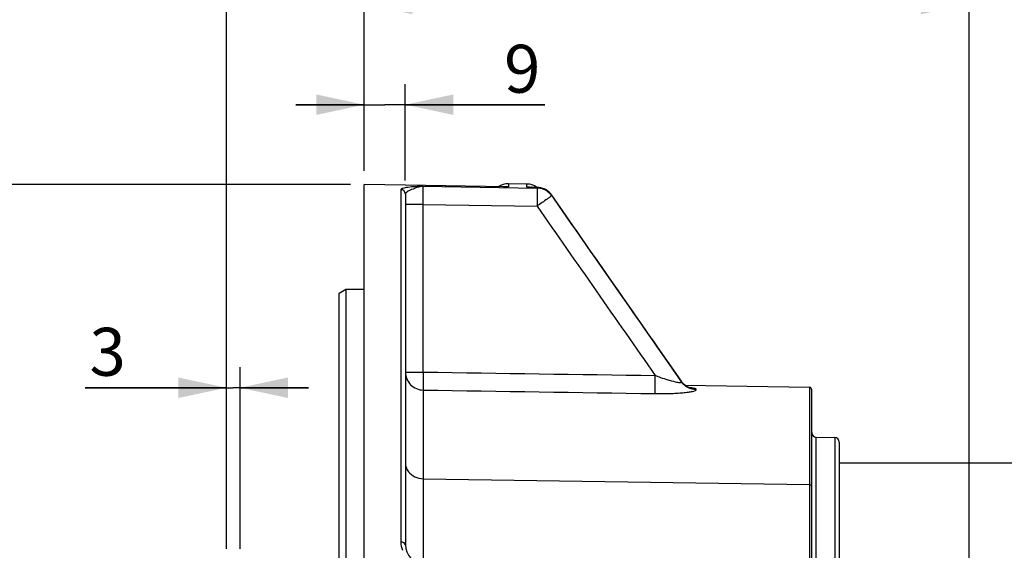
# Model space of a CAD drawing. Units: millimetres. Extents: x 0 to 594, y 0 to 420.
# Drawn here: x 97 to 169, y 320 to 358 of the extents above; entities that cross this region are included whole.
import ezdxf

# ---------------------------------------------------------------- set-up
doc = ezdxf.new("R2010")
doc.units = ezdxf.units.MM
doc.header["$LTSCALE"] = 32.67
doc.layers.get('0').update_dxf_attribs({"linetype": 'CONTINUOUS'})
doc.styles.get("Standard").update_dxf_attribs({"font": 'txt', "width": 0.85})
doc.styles.add('TEXTSTYLE_5', font='gdt', dxfattribs={"width": 0.85})
doc.dimstyles.new('DIMSTYLE_2', dxfattribs={"dimtxt": 3.5, "dimasz": 3.5, "dimexe": 1.5, "dimexo": 1, "dimgap": 0.875, "dimtad": 1, "dimdec": 4, "dimlfac": 3, "dimtxsty": 'STANDARD', "dimblk": '_FILLED', "dimblk1": '_FILLED', "dimblk2": '_FILLED', "dimcen": 0.09, "dimclrt": 5, "dimadec": 0, "dimazin": 0, "dimtp": 0.5, "dimtm": 0.5, "dimtfac": 1, "dimtdec": 4, "dimtofl": 0, "dimtmove": 0, "dimatfit": 3, "dimldrblk": '_FILLED', "dimfxl": 1, "dimtolj": 1, "dimarcsym": 0})
doc.dimstyles.new('DIMSTYLE_4', dxfattribs={"dimtxt": 3.5, "dimasz": 3.5, "dimexe": 1.5, "dimexo": 1, "dimgap": 0.875, "dimtad": 1, "dimdec": 0, "dimlfac": 3, "dimtxsty": 'STANDARD', "dimblk": '_FILLED', "dimblk1": '_FILLED', "dimblk2": '_FILLED', "dimcen": 0.09, "dimclrt": 5, "dimadec": 0, "dimazin": 0, "dimtfac": 1, "dimtdec": 0, "dimtofl": 0, "dimtmove": 0, "dimatfit": 3, "dimldrblk": '_FILLED', "dimfxl": 1, "dimtolj": 1, "dimarcsym": 0})
doc.dimstyles.new('DIMSTYLE_5', dxfattribs={"dimtxt": 3.5, "dimasz": 3.5, "dimexe": 1.5, "dimexo": 1, "dimgap": 0.875, "dimtad": 1, "dimdec": 4, "dimlfac": 3, "dimtxsty": 'STANDARD', "dimblk": '_FILLED', "dimblk1": '_FILLED', "dimblk2": '_FILLED', "dimcen": 0.09, "dimclrt": 5, "dimadec": 0, "dimazin": 0, "dimtp": 0.0001, "dimtm": 0.0001, "dimtfac": 1, "dimtdec": 4, "dimtofl": 0, "dimtmove": 0, "dimatfit": 3, "dimldrblk": '_FILLED', "dimfxl": 1, "dimtolj": 1, "dimarcsym": 0})

# ---------------------------------------------------------------- blocks, each defined once
blk = doc.blocks.new('_FILLED')
at = {"color": 0, "linetype": 'BYBLOCK'}
blk.add_solid([(0, 0), (-1, 0.214), (-1, -0.214)], dxfattribs=at)
blk = doc.blocks.new('*D1')
at = {"color": 2, "linetype": 'CONTINUOUS'}
for p, q in [((122.433, 347.44), (122.433, 361.137)), ((166.586, 279.548), (166.586, 361.137)), ((122.433, 359.637), (144.51, 359.637)), ((166.586, 359.637), (144.51, 359.637))]:
    blk.add_line(p, q, dxfattribs=at)
at = {"color": 2, "linetype": 'CONTINUOUS', "xscale": 3.5, "yscale": 3.5, "zscale": 3.5, "rotation": 180}
blk.add_blockref('_FILLED', (122.433, 359.637), dxfattribs=at)
at = {"color": 2, "linetype": 'CONTINUOUS', "xscale": 3.5, "yscale": 3.5, "zscale": 3.5}
blk.add_blockref('_FILLED', (166.586, 359.637), dxfattribs=at)
at = {"color": 5, "linetype": 'CONTINUOUS', "insert": (145.426, 364.012), "char_height": 3.5, "width": 8.925, "attachment_point": 2, "line_spacing_factor": 0.9}
blk.add_mtext(' Xg', dxfattribs=at)
blk = doc.blocks.new('*D3')
at = {"color": 2, "linetype": 'CONTINUOUS'}
for p, q in [((121.433, 346.44), (58.46, 346.44)), ((59.96, 346.44), (59.96, 278.512)), ((59.96, 210.584), (59.96, 278.512)), ((121.433, 210.584), (58.46, 210.584))]:
    blk.add_line(p, q, dxfattribs=at)
at = {"color": 2, "linetype": 'CONTINUOUS', "xscale": 3.5, "yscale": 3.5, "zscale": 3.5}
for p, rotation in [((59.96, 346.44), 90), ((59.96, 210.584), 270)]:
    blk.add_blockref('_FILLED', p, dxfattribs=dict(at, rotation=rotation))
at = {"color": 5, "linetype": 'CONTINUOUS', "insert": (55.585, 278.907), "char_height": 3.5, "width": 13.59167, "attachment_point": 2, "rotation": 90, "line_spacing_factor": 0.9, "style": 'TEXTSTYLE_5'}
blk.add_mtext('{\\Fgdt;n}\\Ftxt;408', dxfattribs=at)
blk = doc.blocks.new('*D6')
at = {"color": 2, "linetype": 'CONTINUOUS'}
for p, q in [((122.433, 347.44), (122.433, 393.506)), ((258.1, 287.059), (258.1, 393.506)), ((122.433, 392.006), (190.267, 392.006)), ((258.1, 392.006), (190.267, 392.006))]:
    blk.add_line(p, q, dxfattribs=at)
at = {"color": 2, "linetype": 'CONTINUOUS', "xscale": 3.5, "yscale": 3.5, "zscale": 3.5, "rotation": 180}
blk.add_blockref('_FILLED', (122.433, 392.006), dxfattribs=at)
at = {"color": 2, "linetype": 'CONTINUOUS', "xscale": 3.5, "yscale": 3.5, "zscale": 3.5}
blk.add_blockref('_FILLED', (258.1, 392.006), dxfattribs=at)
at = {"color": 5, "linetype": 'CONTINUOUS', "insert": (190.267, 396.381), "char_height": 3.5, "width": 8.925, "attachment_point": 2, "line_spacing_factor": 0.9}
blk.add_mtext('407', dxfattribs=at)
blk = doc.blocks.new('*D7')
at = {"color": 2, "linetype": 'CONTINUOUS'}
for p, q in [((122.433, 347.44), (122.433, 382.426)), ((171.1, 373.996), (171.1, 382.426)), ((122.433, 380.926), (146.767, 380.926)), ((171.1, 380.926), (146.767, 380.926)), ((171.1, 346.968), (171.1, 367.011))]:
    blk.add_line(p, q, dxfattribs=at)
at = {"color": 2, "linetype": 'CONTINUOUS', "xscale": 3.5, "yscale": 3.5, "zscale": 3.5, "rotation": 180}
blk.add_blockref('_FILLED', (122.433, 380.926), dxfattribs=at)
at = {"color": 2, "linetype": 'CONTINUOUS', "xscale": 3.5, "yscale": 3.5, "zscale": 3.5}
blk.add_blockref('_FILLED', (171.1, 380.926), dxfattribs=at)
at = {"color": 5, "linetype": 'CONTINUOUS', "insert": (146.378, 385.301), "char_height": 3.5, "width": 8.925, "attachment_point": 2, "line_spacing_factor": 0.9}
blk.add_mtext('146', dxfattribs=at)
blk = doc.blocks.new('*D8')
at = {"color": 2, "linetype": 'CONTINUOUS'}
for p, q in [((122.433, 347.44), (122.433, 371.304)), ((198.1, 333.136), (198.1, 371.304)), ((122.433, 369.804), (160.267, 369.804)), ((198.1, 369.804), (160.267, 369.804))]:
    blk.add_line(p, q, dxfattribs=at)
at = {"color": 2, "linetype": 'CONTINUOUS', "xscale": 3.5, "yscale": 3.5, "zscale": 3.5, "rotation": 180}
blk.add_blockref('_FILLED', (122.433, 369.804), dxfattribs=at)
at = {"color": 2, "linetype": 'CONTINUOUS', "xscale": 3.5, "yscale": 3.5, "zscale": 3.5}
blk.add_blockref('_FILLED', (198.1, 369.804), dxfattribs=at)
at = {"color": 5, "linetype": 'CONTINUOUS', "insert": (160.149, 374.179), "char_height": 3.5, "width": 8.925, "attachment_point": 2, "line_spacing_factor": 0.9}
blk.add_mtext('227', dxfattribs=at)
blk = doc.blocks.new('*D15')
at = {"color": 2, "linetype": 'CONTINUOUS'}
for p, q in [((122.433, 347.44), (122.433, 353.777)), ((125.433, 346.747), (125.433, 353.777)), ((122.433, 352.277), (117.433, 352.277)), ((117.433, 352.277), (123.933, 352.277)), ((135.617, 352.277), (123.933, 352.277)), ((125.433, 352.277), (135.617, 352.277))]:
    blk.add_line(p, q, dxfattribs=at)
at = {"color": 2, "linetype": 'CONTINUOUS', "xscale": 3.5, "yscale": 3.5, "zscale": 3.5}
blk.add_blockref('_FILLED', (122.433, 352.277), dxfattribs=at)
at = {"color": 2, "linetype": 'CONTINUOUS', "xscale": 3.5, "yscale": 3.5, "zscale": 3.5, "rotation": 180}
blk.add_blockref('_FILLED', (125.433, 352.277), dxfattribs=at)
at = {"color": 5, "linetype": 'CONTINUOUS', "insert": (132.642, 356.652), "char_height": 3.5, "width": 2.975, "attachment_point": 1, "line_spacing_factor": 0.9}
blk.add_mtext('9', dxfattribs=at)
blk = doc.blocks.new('*D28')
at = {"color": 2, "linetype": 'CONTINUOUS'}
for p, q in [((112.367, 319.853), (112.367, 333.108)), ((113.367, 319.853), (113.367, 333.108)), ((112.367, 331.608), (102.051, 331.608)), ((102.051, 331.608), (112.867, 331.608)), ((118.367, 331.608), (112.867, 331.608)), ((113.367, 331.608), (118.367, 331.608))]:
    blk.add_line(p, q, dxfattribs=at)
at = {"color": 2, "linetype": 'CONTINUOUS', "xscale": 3.5, "yscale": 3.5, "zscale": 3.5}
blk.add_blockref('_FILLED', (112.367, 331.608), dxfattribs=at)
at = {"color": 2, "linetype": 'CONTINUOUS', "xscale": 3.5, "yscale": 3.5, "zscale": 3.5, "rotation": 180}
blk.add_blockref('_FILLED', (113.367, 331.608), dxfattribs=at)
at = {"color": 5, "linetype": 'CONTINUOUS', "insert": (105.026, 335.983), "char_height": 3.5, "width": 2.975, "attachment_point": 3, "line_spacing_factor": 0.9}
blk.add_mtext('3', dxfattribs=at)
blk = doc.blocks.new('*D29')
at = {"color": 2, "linetype": 'CONTINUOUS'}
for p, q in [((112.367, 319.853), (112.367, 371.304)), ((122.433, 347.44), (122.433, 371.304)), ((117.4, 369.804), (97.77, 369.804)), ((112.367, 369.804), (117.4, 369.804)), ((122.433, 369.804), (117.4, 369.804))]:
    blk.add_line(p, q, dxfattribs=at)
at = {"color": 2, "linetype": 'CONTINUOUS', "xscale": 3.5, "yscale": 3.5, "zscale": 3.5, "rotation": 180}
blk.add_blockref('_FILLED', (112.367, 369.804), dxfattribs=at)
at = {"color": 2, "linetype": 'CONTINUOUS', "xscale": 3.5, "yscale": 3.5, "zscale": 3.5}
blk.add_blockref('_FILLED', (122.433, 369.804), dxfattribs=at)
at = {"color": 5, "linetype": 'CONTINUOUS', "insert": (109.67, 374.179), "char_height": 3.5, "width": 11.9, "attachment_point": 3, "line_spacing_factor": 0.9}
blk.add_mtext('30,2', dxfattribs=at)

msp = doc.modelspace()

# ---------------------------------------------------------------- linework, layer by layer
at = {"color": 7, "linetype": 'CONTINUOUS'}
for p, q in [((125.431481, 346.396983), (122.433374, 346.44504)), ((122.433374, 210.583854), (122.433374, 346.444691)), ((134.289977, 346.481626), (132.956644, 346.5049)), ((132.741774, 346.279658), (125.431481, 346.396983)), ((125.433374, 345.746743), (125.433374, 320.130993)), ((135.048593, 346.238463), (134.504657, 346.248781)), ((137.172916, 344.153066), (136.117111, 345.66784)), ((120.60004, 338.511562), (121.10004, 338.801646)), ((121.10004, 338.801646), (122.433374, 338.803338)), ((121.10004, 338.801646), (121.10004, 218.311219)), ((120.60004, 218.600477), (120.60004, 338.511562)), ((145.369663, 332.398442), (143.375206, 335.246822)), ((145.593525, 332.05747), (143.847122, 334.568589)), ((145.658308, 331.972111), (145.593531, 332.057461)), ((145.834423, 331.797951), (154.929732, 331.639192)), ((155.10004, 314.429365), (155.10004, 331.465824)), ((155.427556, 327.998746), (156.772524, 327.975269)), ((157.10004, 327.641986), (157.10004, 229.630451)), ((157.10004, 326.136219), (171.18429, 326.136219))]:
    msp.add_line(p, q, dxfattribs=at)
at = {"color": 9, "linetype": 'CONTINUOUS'}
for p, q in [((125.433374, 346.392166), (122.433374, 346.440172)), ((132.956644, 346.5049), (132.956644, 346.271623)), ((134.289977, 346.248266), (134.289977, 346.481626)), ((125.105858, 346.077274), (125.105858, 320.335341)), ((132.741113, 346.275079), (125.433374, 346.392166)), ((126.743437, 346.323857), (135.046573, 346.191835)), ((132.956644, 346.271623), (132.741113, 346.275079)), ((134.289977, 346.248266), (135.046573, 346.23389)), ((135.046573, 346.23389), (135.046573, 346.191835)), ((126.743437, 344.996405), (125.433374, 344.996405)), ((126.743437, 332.751831), (126.743437, 344.996411)), ((126.743437, 344.996411), (135.046573, 344.86414)), ((136.117081, 345.667883), (136.115506, 345.667493)), ((136.115506, 345.667494), (136.115506, 345.62579)), ((125.433374, 332.751831), (126.743437, 332.751831)), ((145.348927, 332.409236), (145.369663, 332.398442)), ((145.584121, 332.050623), (145.602162, 332.024731)), ((126.743437, 331.436024), (126.743437, 318.797852)), ((145.602162, 332.024731), (145.602162, 332.040611)), ((146.671095, 331.459838), (146.671095, 331.475533)), ((154.929732, 331.639192), (154.929732, 318.305858)), ((155.427556, 229.273692), (155.427556, 327.998746)), ((156.772524, 327.975269), (156.772524, 229.297169)), ((126.743437, 324.964219), (154.929732, 324.53814))]:
    msp.add_line(p, q, dxfattribs=at)
at = {"color": 7, "linetype": 'CONTINUOUS'}
for points in [[(143.847122, 334.568589), (142.820627, 336.043857), (141.759788, 337.567987), (140.6646, 339.140975), (139.53506, 340.762818), (138.371166, 342.433516), (137.172916, 344.153066)], [(146.083823, 331.641026), (146.03321, 331.665833), (145.976853, 331.697382), (145.915595, 331.736596), (145.851059, 331.783939), (145.785914, 331.838808), (145.7213, 331.90145), (145.658308, 331.972111)], [(146.196924, 331.597881), (146.203373, 331.596435), (146.199269, 331.597524), (146.184601, 331.601841), (146.160617, 331.609816), (146.126907, 331.622526), (146.083823, 331.641026)]]:
    msp.add_lwpolyline(points, dxfattribs=at)
for centre, radius, start, end in [((132.933374, 345.171769), 1.333333, 89, 123.0206162), ((134.266707, 345.148496), 1.333333, 54.9416372, 89), ((135.023094, 344.910852), 1.327855, 82.93432866, 88.89967158), ((135.023724, 344.90592), 1.332673, 34.87045846, 82.98729059), ((135.021363, 344.901751), 1.337388, 52.81423693, 70.77692816), ((154.926707, 331.465885), 0.173333, 359.99625731, 88.99993424), ((155.433374, 328.332028), 0.333333, 180, 269), ((156.766707, 327.641986), 0.333333, 0, 89), ((126.766707, 320.130982), 1.333333, 179.99952536, 269)]:
    msp.add_arc(centre, radius, start, end, dxfattribs=at)
at = {"color": 9, "linetype": 'CONTINUOUS'}
for centre, radius, start, end in [((132.659239, 341.193611), 5.086713, 86.64818156, 89.07098627), ((132.729372, 345.014127), 1.277869, 79.75532012, 83.91497434), ((134.409394, 341.213402), 5.03628, 88.9162336, 91.35869207), ((134.473236, 345.116026), 1.145087, 80.69718503, 81.94128725), ((135.02402, 344.899456), 1.334625, 35.13261134, 89.03174843), ((135.023831, 344.856193), 1.335836, 44.14434916, 89.02449606), ((135.025859, 344.859181), 1.332298, 35.12789404, 44.11288723), ((146.689721, 332.80708), 1.330515, 215.17494767, 224.16278096), ((146.689362, 332.791195), 1.330209, 215.18307103, 224.1714731), ((146.695678, 332.814806), 1.340171, 224.22230241, 242.09169111), ((146.695507, 332.799115), 1.340136, 224.23127741, 242.09928703)]:
    msp.add_arc(centre, radius, start, end, dxfattribs=at)
for points, knots in [([(126.743437, 346.323858), (126.544651, 346.312934), (126.16945, 346.290769), (125.671907, 346.249772), (125.328449, 346.194263), (125.158114, 346.142278), (125.105867, 346.097305), (125.105858, 346.077274)], [0, 0, 0, 0, 0.355596567, 0.669834189, 0.89699787, 0.964221166, 1, 1, 1, 1]), ([(125.433374, 345.746753), (125.433375, 345.830298), (125.363225, 346.004544), (125.18988, 346.075819), (125.105858, 346.077274)], [0, 0, 0, 0, 0.498539298, 1, 1, 1, 1]), ([(126.743447, 346.32385), (126.595754, 346.308718), (126.307235, 346.244242), (125.908587, 346.088996), (125.623069, 345.953937), (125.433381, 345.816737), (125.433375, 345.74673)], [0, 0, 0, 0, 0.304070622, 0.605054513, 0.856621231, 1, 1, 1, 1]), ([(126.743437, 344.996411), (126.740877, 345.156953), (126.737724, 345.456268), (126.732852, 345.854505), (126.73934, 346.135657), (126.735808, 346.27982), (126.743446, 346.323853)], [0, 0, 0, 0, 0.362816243, 0.676641128, 0.899014939, 1, 1, 1, 1]), ([(135.048596, 346.23846), (135.048094, 346.238469), (135.047183, 346.236441), (135.04684, 346.235056), (135.046573, 346.23389)], [0, 0, 0, 0, 0.295717861, 1, 1, 1, 1]), ([(135.046573, 346.191835), (135.054302, 346.147958), (135.050606, 346.003921), (135.057237, 345.722891), (135.052291, 345.324416), (135.049135, 345.024859), (135.046573, 344.86414)], [0, 0, 0, 0, 0.100652744, 0.322931315, 0.63685281, 1, 1, 1, 1]), ([(135.957426, 345.507734), (135.900848, 345.466859), (135.598445, 345.250612), (135.294147, 345.03703), (135.046573, 344.86414)], [0, 0, 0, 0, 0.187748351, 1, 1, 1, 1]), ([(136.115506, 345.62579), (136.111055, 345.621208), (136.05825, 345.581503), (136.005566, 345.542513), (135.957426, 345.507734)], [0, 0, 0, 0, 0.097110643, 1, 1, 1, 1]), ([(125.433374, 332.751831), (125.433374, 332.41894), (125.715523, 331.725549), (126.407612, 331.438563), (126.743437, 331.436024)], [0, 0, 0, 0, 0.497798614, 1, 1, 1, 1]), ([(126.743437, 332.751831), (126.739167, 332.464041), (126.74166, 332.02596), (126.729592, 331.586198), (126.743437, 331.436024)], [0, 0, 0, 0, 0.65617901, 1, 1, 1, 1]), ([(143.672246, 331.183179), (143.657981, 331.332831), (143.670779, 331.773004), (143.667944, 332.211371), (143.672246, 332.499968)], [0, 0, 0, 0, 0.342469566, 1, 1, 1, 1]), ([(143.672229, 332.499974), (143.797981, 332.453395), (144.279569, 332.281567), (144.76852, 332.126077), (145.136814, 332.043706)], [0, 0, 0, 0, 0.262176866, 1, 1, 1, 1]), ([(145.602154, 332.040623), (145.601317, 332.043432), (145.598806, 332.049295), (145.595447, 332.054685), (145.593503, 332.057479)], [0, 0, 0, 0, 0.462684883, 1, 1, 1, 1]), ([(143.672246, 331.183189), (144.025783, 331.177909), (144.546786, 331.180377), (145.220065, 331.207874), (145.674768, 331.239896), (146.061346, 331.280002), (146.37652, 331.332028), (146.554402, 331.375565), (146.671162, 331.429514), (146.671095, 331.459838)], [0, 0, 0, 0, 0.349084253, 0.513959161, 0.665746772, 0.797675077, 0.901715411, 0.970061123, 1, 1, 1, 1]), ([(145.136814, 332.043706), (145.24939, 332.018528), (145.340707, 331.987957), (145.613081, 331.98304), (145.602161, 332.024732)], [0, 0, 0, 0, 0.728010995, 1, 1, 1, 1]), ([(146.671095, 331.475533), (146.67113, 331.494483), (146.612245, 331.534539), (146.506948, 331.562782), (146.331944, 331.598666), (146.198423, 331.615617), (146.12227, 331.624566)], [0, 0, 0, 0, 0.097933763, 0.298662098, 0.603726631, 1, 1, 1, 1]), ([(125.433374, 326.118743), (125.433374, 325.947955), (125.496479, 325.71319), (125.623824, 325.521385), (125.660094, 325.47464)], [0, 0, 0, 0, 0.742705428, 1, 1, 1, 1]), ([(125.660094, 325.47464), (125.782259, 325.317193), (126.120631, 325.057435), (126.533556, 324.967391), (126.743437, 324.964219)], [0, 0, 0, 0, 0.487020642, 1, 1, 1, 1]), ([(155.10004, 324.388052), (155.10004, 324.426839), (155.057992, 324.509999), (154.972621, 324.537491), (154.929732, 324.53814)], [0, 0, 0, 0, 0.474863382, 1, 1, 1, 1]), ([(125.433374, 320.130982), (125.433374, 320.188389), (125.325783, 320.312379), (125.185799, 320.334486), (125.105858, 320.335341)], [0, 0, 0, 0, 0.417950777, 1, 1, 1, 1])]:
    msp.add_open_spline(points, degree=3, knots=knots, dxfattribs=at)
for points in [[(132.588738, 346.282684), (132.680059, 346.294118), (132.773314, 346.294529), (132.864831, 346.284795)], [(134.289977, 346.248266), (134.403383, 346.26474), (134.520299, 346.265871), (134.633764, 346.249805)], [(145.602162, 332.040611), (142.443196, 336.585168), (139.280303, 341.126995), (136.115506, 345.667494)], [(136.115506, 345.62579), (139.273447, 341.101946), (142.430101, 336.577202), (145.584121, 332.050623)], [(135.046573, 344.86414), (137.923148, 340.743695), (140.798671, 336.622516), (143.672233, 332.499969)], [(126.743437, 332.751831), (132.386372, 332.668072), (138.029304, 332.584119), (143.672233, 332.499969)], [(126.743437, 331.436024), (132.386376, 331.351938), (138.029313, 331.267661), (143.672246, 331.183189)], [(146.671095, 331.475533), (146.463693, 331.479133), (146.251786, 331.533555), (146.0684, 331.630499)], [(146.671095, 331.459838), (146.463698, 331.463436), (146.251796, 331.517838), (146.068403, 331.614756)], [(125.105858, 320.335341), (125.10586, 320.132467), (125.143723, 319.926343), (125.215933, 319.736754)]]:
    msp.add_open_spline(points, degree=3, dxfattribs=at)
at = {"color": 7, "linetype": 'CONTINUOUS'}
msp.add_open_spline([(145.369663, 332.398442), (145.381264, 332.381874), (145.389929, 332.362857), (145.394844, 332.343239)], degree=3, dxfattribs=at)

# ---------------------------------------------------------------- dimensions: what is measured, and where the dimension line sits
at = {"color": 2, "linetype": 'CONTINUOUS'}
for base, p1, p2, picture, middle in [((258.10004, 392.005786), (122.433374, 346.440172), (258.10004, 286.0592), '*D6', (190.266704, 392.005786)), ((122.433374, 369.803967), (112.366707, 318.852886), (122.433374, 346.440172), '*D29', (103.719677, 369.803967)), ((198.10004, 369.803967), (122.433374, 346.440172), (198.10004, 332.136219), '*D8', (160.148658, 369.803967)), ((125.433374, 352.276816), (122.433374, 346.440172), (125.433374, 345.746743), '*D15', (134.129294, 352.276816)), ((113.366707, 331.607768), (112.366707, 318.852886), (113.366707, 318.852886), '*D28', (103.631034, 331.607768))]:
    dim = msp.add_linear_dim(base=base, p1=p1, p2=p2, dimstyle='DIMSTYLE_5', dxfattribs=at)
    dim.commit()
    dim.dimension.update_dxf_attribs({"geometry": picture, "text_midpoint": middle, "dimtype": 160})
dim = msp.add_linear_dim(base=(122.433374, 380.926053), p1=(171.10004, 345.968332), p2=(122.433374, 346.440172), angle=180, dimstyle='DIMSTYLE_5', dxfattribs=at)
dim.commit()
dim.dimension.update_dxf_attribs({"geometry": '*D7', "text_midpoint": (146.749732, 380.926053), "dimtype": 160})
dim = msp.add_linear_dim(base=(166.586263, 359.636924), p1=(122.433374, 346.440172), p2=(166.586263, 278.54822), text=' Xg', dimstyle='DIMSTYLE_2', dxfattribs=at)
dim.commit()
dim.dimension.update_dxf_attribs({"geometry": '*D1', "text_midpoint": (146.91301, 359.636924), "dimtype": 160})
dim = msp.add_linear_dim(base=(59.959718, 346.440172), p1=(122.433374, 210.583854), p2=(122.433374, 346.440172), angle=90, text='%%c<>', dimstyle='DIMSTYLE_4', dxfattribs=at)
dim.commit()
dim.dimension.update_dxf_attribs({"geometry": '*D3', "text_midpoint": (59.959718, 278.906751), "dimtype": 160})

doc.saveas('drawing.dxf')
